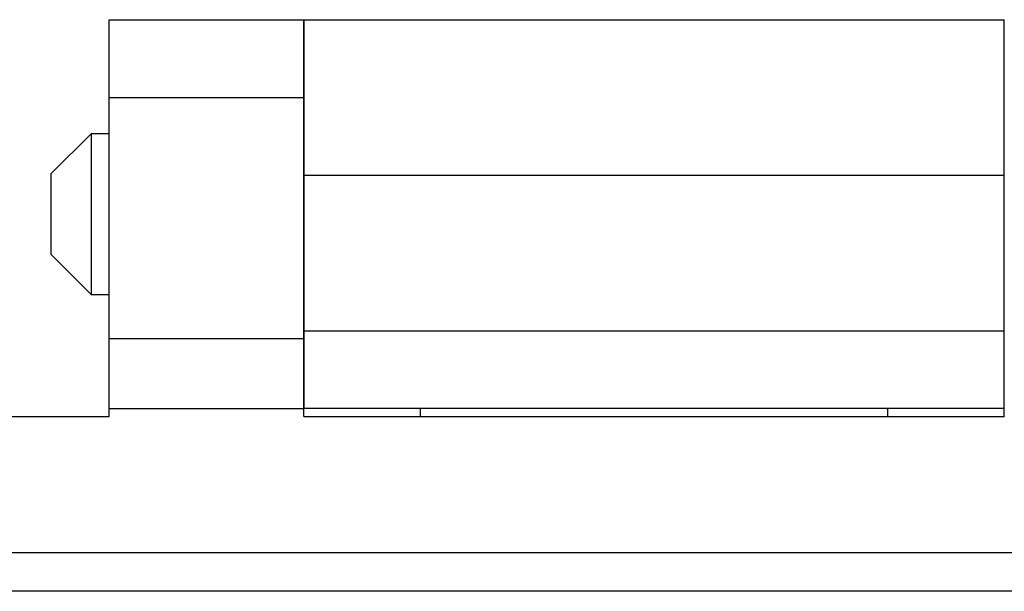
# Model space of a CAD drawing. Units: inches. Extents: x 0.5 to 8.1, y 0.3 to 10.7.
# Drawn here: x 2.2 to 2.5, y 5.9 to 6 of the extents above; entities that cross this region are included whole.
import ezdxf

# ---------------------------------------------------------------- set-up
doc = ezdxf.new("R2010")
doc.units = ezdxf.units.IN
doc.header["$MEASUREMENT"] = 0

msp = doc.modelspace()

# ---------------------------------------------------------------- linework, layer by layer
at = {"color": 7, "linetype": 'Continuous', "lineweight": 25}
for p, q in [((2.21813, 6.04488), (2.28374, 6.04488)), ((2.21813, 6.01863), (2.21813, 6.04488)), ((2.28374, 6.01863), (2.28374, 6.04488)), ((2.28377, 6.04486), (2.51994, 6.04486)), ((2.28377, 6.04486), (2.28377, 5.99238)), ((2.51994, 5.99238), (2.51994, 6.04486)), ((2.21813, 6.01863), (2.28374, 6.01863)), ((2.21813, 5.93727), (2.21813, 6.01863)), ((2.28374, 5.93727), (2.28374, 6.01863)), ((2.21205, 6.00638), (2.19849, 5.99282)), ((2.21813, 6.00638), (2.21205, 6.00638)), ((2.21205, 6.00638), (2.21205, 5.95215)), ((2.28377, 6.00638), (2.28374, 6.00638)), ((2.51996, 6.00638), (2.51994, 6.00638)), ((2.19849, 5.99282), (2.19849, 5.96571)), ((2.28377, 5.99238), (2.51994, 5.99238)), ((2.28377, 5.99238), (2.28377, 5.9399)), ((2.51994, 5.9399), (2.51994, 5.99238)), ((2.19849, 5.96571), (2.21205, 5.95215)), ((2.21205, 5.95215), (2.21813, 5.95215)), ((2.28374, 5.95215), (2.28377, 5.95215)), ((2.51994, 5.95215), (2.51996, 5.95215)), ((2.28377, 5.9399), (2.51994, 5.9399)), ((2.28377, 5.9399), (2.28377, 5.91366)), ((2.51994, 5.91366), (2.51994, 5.9399)), ((2.21813, 5.93727), (2.28374, 5.93727)), ((2.21813, 5.91365), (2.21813, 5.93727)), ((2.28374, 5.91365), (2.28374, 5.93727)), ((2.21813, 5.91102), (2.21813, 5.91365)), ((2.21813, 5.91365), (2.28374, 5.91365)), ((2.28374, 5.91102), (2.28374, 5.91365)), ((2.51994, 5.91366), (2.28377, 5.91366)), ((2.28377, 5.91102), (2.28377, 5.91366)), ((2.32313, 5.91102), (2.32313, 5.91366)), ((2.48057, 5.91366), (2.48057, 5.91102)), ((2.51994, 5.91102), (2.51994, 5.91366)), ((1.63414, 5.91102), (2.21813, 5.91102)), ((2.28374, 5.91102), (2.51996, 5.91102)), ((1.89004, 5.86509), (2.91366, 5.86509)), ((2.91366, 5.85197), (1.89004, 5.85197))]:
    msp.add_line(p, q, dxfattribs=at)

doc.saveas('drawing.dxf')
